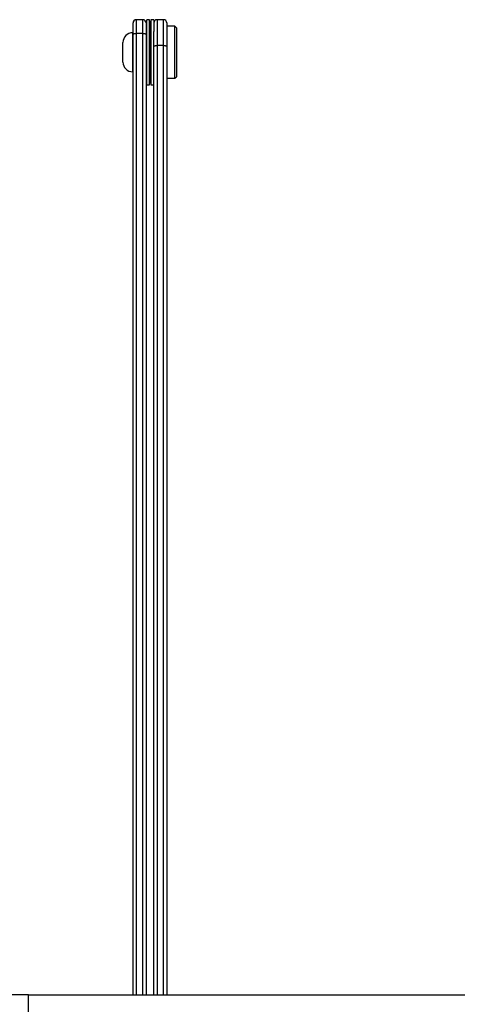
# Model space of a CAD drawing. Extents: x 5 to 415, y 4 to 292.
# Drawn here: x 29 to 38, y 255 to 275 of the extents above; entities that cross this region are included whole.
import ezdxf

# ---------------------------------------------------------------- set-up
doc = ezdxf.new("R2010")
doc.units = 0
doc.linetypes.add('SLD-DURCHGEHEND', pattern=[0])
doc.layers.add('AM_0', color=7, linetype='CONTINUOUS')

msp = doc.modelspace()

# ---------------------------------------------------------------- linework, layer by layer
at = {"layer": 'AM_0', "color": 7, "linetype": 'SLD-DURCHGEHEND'}
for p, q in [((30.95654, 274.67953), (30.95654, 274.92083)), ((31.15654, 274.9875), (31.02321, 274.9875)), ((31.02321, 274.9875), (31.02321, 274.70772)), ((31.15654, 274.70772), (31.15654, 274.9875)), ((31.22321, 274.92083), (31.22321, 274.67953)), ((31.29654, 274.98692), (31.23654, 274.98692)), ((31.23654, 274.3213), (31.23654, 274.98692)), ((31.29654, 274.3213), (31.29654, 274.98692)), ((31.38321, 274.98692), (31.32321, 274.98692)), ((31.32321, 274.98692), (31.32321, 274.2906)), ((31.38321, 274.98692), (31.38321, 274.74581)), ((31.58321, 274.98849), (31.44987, 274.98849)), ((31.44987, 274.98849), (31.44987, 274.45781)), ((31.58321, 274.45781), (31.58321, 274.98849)), ((31.64987, 274.92183), (31.64987, 274.4439)), ((30.94987, 273.92026), (30.94987, 274.72023)), ((31.15654, 274.70772), (31.02321, 274.70772)), ((31.02321, 274.70772), (31.02321, 255.00057)), ((31.15654, 255.00057), (31.15654, 274.70772)), ((31.38321, 274.4439), (31.38321, 274.74581)), ((31.81654, 274.85359), (31.64987, 274.85359)), ((31.84987, 274.82026), (31.81654, 274.85359)), ((31.81654, 273.78692), (31.81654, 274.85356)), ((31.84987, 274.82023), (31.84987, 273.82026)), ((30.74987, 274.12026), (30.74987, 274.52024)), ((30.95654, 274.55359), (30.94987, 274.55359)), ((30.95654, 255.00057), (30.95654, 274.67953)), ((31.22321, 274.67953), (31.22321, 255.00057)), ((31.23654, 274.65359), (31.22321, 274.65359)), ((31.30987, 274.32079), (31.30987, 274.66026)), ((31.30987, 274.66026), (31.30987, 274.30513)), ((31.23654, 273.65359), (31.23654, 274.3213)), ((31.29654, 273.65359), (31.29654, 274.3213)), ((31.30987, 273.98026), (31.30987, 274.32079)), ((31.30987, 274.30513), (31.30987, 273.98026)), ((31.32321, 274.2906), (31.32321, 273.65359)), ((31.38321, 255.00057), (31.38321, 274.4439)), ((31.58321, 274.45781), (31.44987, 274.45781)), ((31.44987, 274.45781), (31.44987, 255.00057)), ((31.58321, 255.00057), (31.58321, 274.45781)), ((31.64987, 274.4439), (31.64987, 255.00057)), ((30.94987, 274.08692), (30.95654, 274.08692)), ((31.22321, 273.98692), (31.23654, 273.98692)), ((31.64987, 273.78692), (31.81654, 273.78692)), ((31.81654, 273.78692), (31.84987, 273.82026)), ((31.23654, 273.65359), (31.29654, 273.65359)), ((31.32321, 273.65359), (31.38321, 273.65359)), ((28.81654, 255.00057), (28.44987, 255.00057)), ((28.81654, 253.3339), (28.81654, 255.00057)), ((28.81654, 255.00057), (74.61654, 255.00057))]:
    msp.add_line(p, q, dxfattribs=at)
for centre, radius, start, end in [((31.02321, 274.92083), 0.06667, 90, 180), ((31.15654, 274.92083), 0.06667, 0, 90), ((24.57746, 274.54907), 6.73333, 0.946164, 3.728448), ((38.04229, 274.54907), 6.73333, 176.271552, 179.053836), ((31.44987, 274.92183), 0.06667, 90, 180), ((31.58321, 274.92183), 0.06667, 0, 90), ((30.94987, 274.52026), 0.2, 90, 180), ((30.94987, 274.12026), 0.2, 180, 270), ((24.57746, 274.09144), 6.73333, 356.271552, 359.053836), ((38.04229, 274.09144), 6.73333, 180.946164, 183.728448)]:
    msp.add_arc(centre, radius, start, end, dxfattribs=at)
for points, knots in [([(30.95654, 274.67953), (30.95654, 274.67961), (30.95655, 274.68221), (30.95844, 274.68793), (30.96716, 274.69587), (30.98231, 274.70246), (31.00158, 274.70687), (31.016, 274.70744), (31.02321, 274.70772)], [0, 0, 0, 0, 0.00498151, 0.17916963, 0.39401779, 0.59883053, 0.79933861, 1, 1, 1, 1]), ([(31.15654, 274.70772), (31.16375, 274.70744), (31.17816, 274.70687), (31.19743, 274.70246), (31.21258, 274.69587), (31.22131, 274.68793), (31.22319, 274.68221), (31.22321, 274.67961), (31.22321, 274.67953)], [0, 0, 0, 0, 0.20066139, 0.40116947, 0.60598221, 0.82083037, 0.99501849, 1, 1, 1, 1]), ([(31.38321, 274.4439), (31.38321, 274.44394), (31.38322, 274.44519), (31.38502, 274.448), (31.39355, 274.45191), (31.40871, 274.4552), (31.4281, 274.45739), (31.44261, 274.45767), (31.44987, 274.45781)], [0, 0, 0, 0, 0.00523186, 0.17229575, 0.38732146, 0.5939481, 0.79690918, 1, 1, 1, 1]), ([(31.58321, 274.45781), (31.59046, 274.45767), (31.60498, 274.45739), (31.62437, 274.4552), (31.63953, 274.45191), (31.64805, 274.448), (31.64986, 274.44519), (31.64987, 274.44394), (31.64987, 274.4439)], [0, 0, 0, 0, 0.20309082, 0.4060519, 0.61267854, 0.82770425, 0.99476814, 1, 1, 1, 1])]:
    msp.add_open_spline(points, degree=3, knots=knots, dxfattribs=at)

doc.saveas('drawing.dxf')
